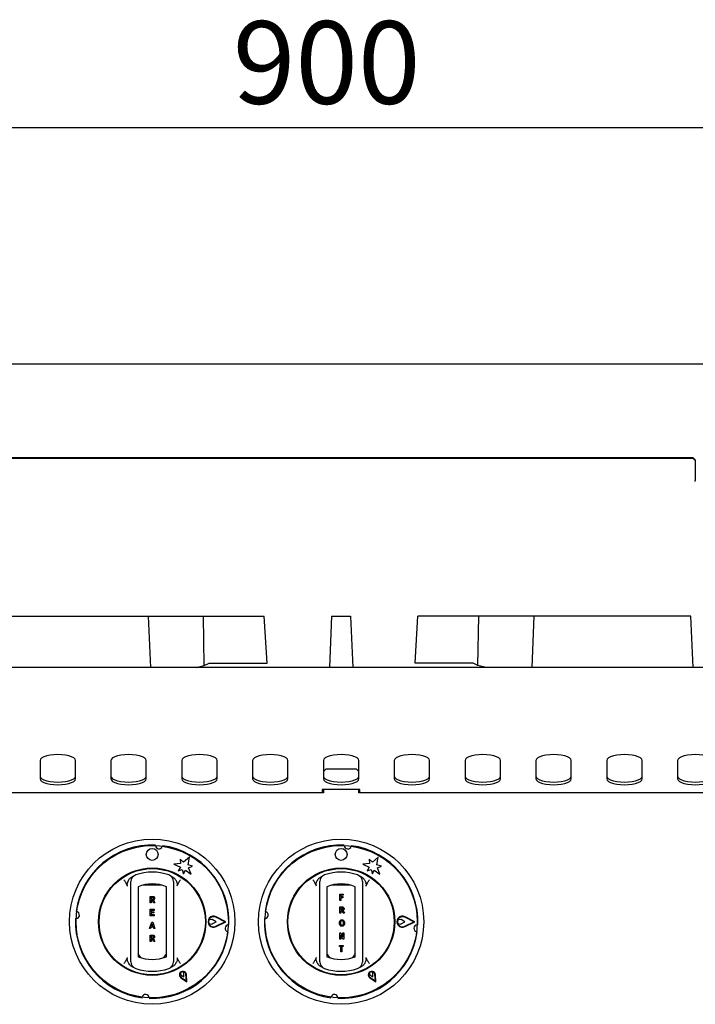
# Model space of a CAD drawing. Units: millimetres. Extents: x 5 to 415, y 5 to 292.
# Drawn here: x 75 to 103, y 140 to 182 of the extents above; entities that cross this region are included whole.
import ezdxf

# ---------------------------------------------------------------- set-up
doc = ezdxf.new("R2010")
doc.units = ezdxf.units.MM
doc.layers.add('FORMAT', color=7, linetype='Continuous')
doc.styles.add('SLDTEXTSTYLE0', font='TXT', dxfattribs={"width": 0.75})
doc.dimstyles.new('SLDDIMSTYLE1', dxfattribs={"dimtxt": 3.5, "dimasz": 3.302, "dimexe": 0, "dimexo": 0.0625, "dimgap": 0.875, "dimtad": 1, "dimdec": 1, "dimlfac": 10, "dimrnd": 1e-09, "dimzin": 12, "dimdsep": 46, "dimtxsty": 'SLDTEXTSTYLE0', "dimsah": 1, "dimcen": 0.09, "dimadec": 0, "dimazin": 3, "dimtfac": 1, "dimtdec": 1, "dimtofl": 0, "dimtmove": 0, "dimatfit": 3, "dimfxl": 0, "dimfrac": 2, "dimtolj": 1, "dimtzin": 12, "dimarcsym": 0})

# ---------------------------------------------------------------- blocks, each defined once
blk = doc.blocks.new('_D_1')
at = {"layer": 'FORMAT'}
for p, q in [((43.293, 155.207), (43.293, 178.448)), ((133.293, 155.207), (133.293, 178.448)), ((43.293, 177.448), (133.293, 177.448))]:
    blk.add_line(p, q, dxfattribs=at)
for points in [[(43.293, 177.448), (46.595, 176.94), (46.595, 177.956)], [(133.293, 177.448), (129.991, 177.956), (129.991, 176.94)]]:
    blk.add_solid(points, dxfattribs=at)
at = {"layer": 'FORMAT', "insert": (83.706, 181.959), "char_height": 3.5, "attachment_point": 1, "style": 'SLDTEXTSTYLE0'}
blk.add_mtext('900', dxfattribs=at)

msp = doc.modelspace()

# ---------------------------------------------------------------- linework, layer by layer
at = {"color": 7, "linetype": 'Continuous', "lineweight": 25}
for p, q in [((43.293, 167.447), (133.293, 167.447)), ((43.393, 163.473), (103.193, 163.473)), ((43.393, 163.447), (103.193, 163.447)), ((103.193, 163.447), (103.193, 163.473)), ((103.193, 163.473), (103.293, 163.374)), ((103.293, 163.348), (103.193, 163.447)), ((103.293, 163.374), (103.293, 163.348)), ((103.293, 163.348), (103.293, 162.492)), ((103.293, 162.457), (103.293, 162.492)), ((73.481, 156.757), (80.126, 156.757)), ((80.126, 156.757), (80.222, 154.577)), ((80.126, 156.757), (82.459, 156.757)), ((82.497, 154.661), (82.459, 156.757)), ((82.459, 156.757), (85.041, 156.757)), ((85.164, 154.757), (85.041, 156.757)), ((87.893, 156.757), (87.798, 154.577)), ((87.893, 156.757), (88.693, 156.757)), ((88.693, 156.757), (88.789, 154.577)), ((91.423, 154.757), (91.546, 156.757)), ((94.128, 156.757), (91.546, 156.757)), ((94.09, 154.661), (94.128, 156.757)), ((96.46, 156.757), (94.128, 156.757)), ((96.46, 156.757), (96.365, 154.577)), ((103.106, 156.757), (96.46, 156.757)), ((103.201, 154.577), (103.106, 156.757)), ((133.293, 154.577), (43.293, 154.577)), ((82.149, 154.577), (82.497, 154.661)), ((82.497, 154.661), (82.699, 154.757)), ((82.699, 154.757), (85.164, 154.757)), ((93.887, 154.757), (91.423, 154.757)), ((94.09, 154.661), (93.887, 154.757)), ((94.438, 154.577), (94.09, 154.661)), ((75.543, 150.632), (75.543, 149.863)), ((77.043, 149.863), (77.043, 150.632)), ((78.543, 150.632), (78.543, 149.863)), ((80.043, 149.863), (80.043, 150.632)), ((81.543, 150.632), (81.543, 149.863)), ((83.043, 149.863), (83.043, 150.632)), ((84.543, 150.632), (84.543, 149.863)), ((86.043, 149.863), (86.043, 150.632)), ((87.543, 150.632), (87.543, 149.863)), ((89.043, 149.863), (89.043, 150.632)), ((90.543, 150.632), (90.543, 149.863)), ((92.043, 149.863), (92.043, 150.632)), ((93.543, 150.632), (93.543, 149.863)), ((95.043, 149.863), (95.043, 150.632)), ((96.543, 150.632), (96.543, 149.863)), ((98.043, 149.863), (98.043, 150.632)), ((99.543, 150.632), (99.543, 149.863)), ((101.043, 149.863), (101.043, 150.632)), ((102.543, 150.632), (102.543, 149.863)), ((87.643, 150.267), (87.543, 150.167)), ((88.943, 150.267), (87.643, 150.267)), ((89.043, 150.167), (88.943, 150.267)), ((89.093, 149.406), (87.493, 149.406)), ((87.493, 149.406), (87.493, 149.267)), ((87.543, 149.406), (87.543, 149.267)), ((89.043, 149.267), (89.043, 149.406)), ((89.093, 149.267), (89.093, 149.406)), ((87.543, 149.267), (67.543, 149.267)), ((109.043, 149.267), (89.043, 149.267)), ((80.429, 147.011), (80.431, 147.029)), ((88.429, 147.011), (88.431, 147.029)), ((81.479, 146.459), (81.498, 146.278)), ((81.624, 146.329), (81.479, 146.459)), ((81.868, 146.534), (81.624, 146.329)), ((81.813, 146.22), (81.868, 146.534)), ((89.624, 146.329), (89.479, 146.459)), ((89.479, 146.459), (89.498, 146.278)), ((89.868, 146.534), (89.624, 146.329)), ((89.813, 146.22), (89.868, 146.534)), ((81.498, 146.278), (81.213, 146.238)), ((81.213, 146.238), (81.487, 146.116)), ((81.487, 146.116), (81.391, 145.967)), ((81.391, 145.967), (81.568, 146.015)), ((81.568, 146.015), (81.616, 145.837)), ((81.998, 146.159), (81.813, 146.22)), ((81.832, 146.086), (81.998, 146.159)), ((81.939, 145.819), (81.832, 146.086)), ((89.498, 146.278), (89.213, 146.238)), ((89.213, 146.238), (89.487, 146.116)), ((89.487, 146.116), (89.391, 145.967)), ((89.391, 145.967), (89.568, 146.015)), ((89.568, 146.015), (89.616, 145.837)), ((89.998, 146.159), (89.813, 146.22)), ((89.832, 146.086), (89.998, 146.159)), ((89.939, 145.819), (89.832, 146.086)), ((79.378, 145.671), (79.506, 145.753)), ((81.081, 145.753), (81.209, 145.671)), ((81.616, 145.837), (81.697, 145.995)), ((81.697, 145.995), (81.939, 145.819)), ((87.378, 145.671), (87.506, 145.753)), ((89.081, 145.753), (89.209, 145.671)), ((89.616, 145.837), (89.697, 145.995)), ((89.697, 145.995), (89.939, 145.819)), ((79.247, 145.317), (79.19, 145.441)), ((79.393, 142.323), (79.393, 145.29)), ((79.693, 145.29), (79.693, 142.323)), ((80.69, 145.356), (79.897, 145.356)), ((80.893, 142.323), (80.893, 145.29)), ((81.193, 145.29), (81.193, 142.323)), ((81.397, 145.441), (81.339, 145.317)), ((87.247, 145.317), (87.19, 145.441)), ((87.393, 142.323), (87.393, 145.29)), ((87.693, 145.29), (87.693, 142.323)), ((88.69, 145.356), (87.897, 145.356)), ((88.893, 142.323), (88.893, 145.29)), ((89.193, 145.29), (89.193, 142.323)), ((89.397, 145.441), (89.339, 145.317)), ((80.208, 144.606), (80.208, 144.876)), ((80.208, 144.876), (80.303, 144.876)), ((80.288, 144.831), (80.25, 144.831)), ((80.25, 144.831), (80.25, 144.764)), ((80.25, 144.764), (80.286, 144.764)), ((88.236, 144.976), (88.386, 144.976)), ((88.236, 144.706), (88.236, 144.976)), ((88.386, 144.931), (88.278, 144.931)), ((88.278, 144.931), (88.278, 144.868)), ((88.278, 144.868), (88.372, 144.868)), ((88.372, 144.822), (88.278, 144.822)), ((88.278, 144.822), (88.278, 144.706)), ((88.372, 144.868), (88.372, 144.822)), ((88.386, 144.976), (88.386, 144.931)), ((80.25, 144.606), (80.208, 144.606)), ((80.259, 144.719), (80.25, 144.719)), ((80.25, 144.719), (80.25, 144.606)), ((80.349, 144.606), (80.317, 144.665)), ((80.408, 144.606), (80.349, 144.606)), ((80.38, 144.659), (80.408, 144.606)), ((88.278, 144.706), (88.236, 144.706)), ((88.236, 144.161), (88.236, 144.431)), ((88.236, 144.431), (88.33, 144.431)), ((88.316, 144.386), (88.278, 144.386)), ((88.278, 144.386), (88.278, 144.319)), ((80.208, 144.061), (80.208, 144.331)), ((80.208, 144.331), (80.373, 144.331)), ((80.376, 144.061), (80.208, 144.061)), ((80.373, 144.286), (80.25, 144.286)), ((80.25, 144.286), (80.25, 144.222)), ((80.25, 144.222), (80.366, 144.222)), ((80.366, 144.18), (80.25, 144.18)), ((80.25, 144.18), (80.25, 144.107)), ((80.25, 144.107), (80.376, 144.107)), ((80.366, 144.222), (80.366, 144.18)), ((80.373, 144.331), (80.373, 144.286)), ((80.376, 144.107), (80.376, 144.061)), ((83.371, 143.806), (82.99, 143.999)), ((83.415, 143.806), (82.999, 144.016)), ((88.278, 144.161), (88.236, 144.161)), ((88.278, 144.319), (88.314, 144.319)), ((88.287, 144.273), (88.278, 144.273)), ((88.278, 144.273), (88.278, 144.161)), ((88.376, 144.161), (88.345, 144.22)), ((88.435, 144.161), (88.376, 144.161)), ((88.407, 144.214), (88.435, 144.161)), ((91.371, 143.806), (90.99, 143.999)), ((91.415, 143.806), (90.999, 144.016)), ((80.183, 143.516), (80.274, 143.786)), ((80.227, 143.516), (80.183, 143.516)), ((80.247, 143.575), (80.227, 143.516)), ((80.341, 143.575), (80.247, 143.575)), ((80.294, 143.722), (80.261, 143.621)), ((80.261, 143.621), (80.326, 143.621)), ((80.274, 143.786), (80.314, 143.786)), ((80.326, 143.621), (80.294, 143.722)), ((80.314, 143.786), (80.404, 143.516)), ((80.36, 143.516), (80.341, 143.575)), ((80.404, 143.516), (80.36, 143.516)), ((82.821, 143.905), (82.691, 143.881)), ((82.692, 143.73), (82.821, 143.708)), ((82.834, 143.71), (82.998, 143.806)), ((82.998, 143.806), (82.835, 143.903)), ((82.99, 143.614), (83.371, 143.806)), ((82.999, 143.596), (83.415, 143.806)), ((90.821, 143.905), (90.691, 143.881)), ((90.692, 143.73), (90.821, 143.708)), ((90.834, 143.71), (90.998, 143.806)), ((90.998, 143.806), (90.835, 143.903)), ((90.99, 143.614), (91.371, 143.806)), ((90.999, 143.596), (91.415, 143.806)), ((80.208, 142.97), (80.208, 143.24)), ((80.208, 143.24), (80.303, 143.24)), ((80.288, 143.195), (80.25, 143.195)), ((80.25, 143.195), (80.25, 143.128)), ((80.25, 143.128), (80.286, 143.128)), ((80.259, 143.083), (80.25, 143.083)), ((80.25, 143.083), (80.25, 142.97)), ((88.236, 143.34), (88.28, 143.34)), ((88.236, 143.07), (88.236, 143.34)), ((88.369, 143.07), (88.278, 143.247)), ((88.278, 143.247), (88.278, 143.07)), ((88.28, 143.34), (88.372, 143.16)), ((88.372, 143.34), (88.414, 143.34)), ((88.372, 143.16), (88.372, 143.34)), ((88.414, 143.34), (88.414, 143.07)), ((80.25, 142.97), (80.208, 142.97)), ((80.349, 142.97), (80.317, 143.029)), ((80.408, 142.97), (80.349, 142.97)), ((80.38, 143.023), (80.408, 142.97)), ((88.218, 142.75), (88.218, 142.795)), ((88.218, 142.795), (88.386, 142.795)), ((88.281, 142.75), (88.218, 142.75)), ((88.278, 143.07), (88.236, 143.07)), ((88.281, 142.525), (88.281, 142.75)), ((88.386, 142.75), (88.323, 142.75)), ((88.323, 142.75), (88.323, 142.525)), ((88.414, 143.07), (88.369, 143.07)), ((88.386, 142.795), (88.386, 142.75)), ((79.19, 142.172), (79.247, 142.296)), ((81.339, 142.296), (81.397, 142.172)), ((87.19, 142.172), (87.247, 142.296)), ((88.323, 142.525), (88.281, 142.525)), ((89.339, 142.296), (89.397, 142.172)), ((79.506, 141.86), (79.378, 141.942)), ((81.209, 141.942), (81.081, 141.86)), ((87.506, 141.86), (87.378, 141.942)), ((89.209, 141.942), (89.081, 141.86)), ((81.49, 141.634), (81.503, 141.561)), ((81.503, 141.561), (81.638, 141.477)), ((81.509, 141.431), (81.765, 141.257)), ((81.52, 141.447), (81.743, 141.296)), ((81.633, 141.636), (81.577, 141.684)), ((81.638, 141.477), (81.633, 141.636)), ((81.743, 141.296), (81.723, 141.564)), ((81.765, 141.257), (81.743, 141.566)), ((89.49, 141.634), (89.503, 141.561)), ((89.503, 141.561), (89.638, 141.477)), ((89.509, 141.431), (89.765, 141.257)), ((89.52, 141.447), (89.743, 141.296)), ((89.633, 141.636), (89.577, 141.684)), ((89.638, 141.477), (89.633, 141.636)), ((89.743, 141.296), (89.723, 141.564)), ((89.765, 141.257), (89.743, 141.566))]:
    msp.add_line(p, q, dxfattribs=at)
at = {"color": 7, "linetype": 'Continuous', "lineweight": 25, "flags": 128}
for points in [[(77.043, 150.632), (77.025, 150.689), (76.969, 150.744), (76.88, 150.792), (76.761, 150.833), (76.619, 150.863), (76.46, 150.882), (76.293, 150.889), (76.127, 150.882), (75.968, 150.863), (75.826, 150.833), (75.707, 150.792), (75.618, 150.744), (75.562, 150.689), (75.543, 150.632)], [(80.043, 150.632), (80.025, 150.689), (79.969, 150.744), (79.88, 150.792), (79.761, 150.833), (79.619, 150.863), (79.46, 150.882), (79.293, 150.889), (79.127, 150.882), (78.968, 150.863), (78.826, 150.833), (78.707, 150.792), (78.618, 150.744), (78.562, 150.689), (78.543, 150.632)], [(83.043, 150.632), (83.025, 150.689), (82.969, 150.744), (82.88, 150.792), (82.761, 150.833), (82.619, 150.863), (82.46, 150.882), (82.293, 150.889), (82.127, 150.882), (81.968, 150.863), (81.826, 150.833), (81.707, 150.792), (81.618, 150.744), (81.562, 150.689), (81.543, 150.632)], [(86.043, 150.632), (86.025, 150.689), (85.969, 150.744), (85.88, 150.792), (85.761, 150.833), (85.619, 150.863), (85.46, 150.882), (85.293, 150.889), (85.127, 150.882), (84.968, 150.863), (84.826, 150.833), (84.707, 150.792), (84.618, 150.744), (84.562, 150.689), (84.543, 150.632)], [(89.043, 150.632), (89.025, 150.689), (88.969, 150.744), (88.88, 150.792), (88.761, 150.833), (88.619, 150.863), (88.46, 150.882), (88.293, 150.889), (88.127, 150.882), (87.968, 150.863), (87.826, 150.833), (87.707, 150.792), (87.618, 150.744), (87.562, 150.689), (87.543, 150.632)], [(92.043, 150.632), (92.025, 150.689), (91.969, 150.744), (91.88, 150.792), (91.761, 150.833), (91.619, 150.863), (91.46, 150.882), (91.293, 150.889), (91.127, 150.882), (90.968, 150.863), (90.826, 150.833), (90.707, 150.792), (90.618, 150.744), (90.562, 150.689), (90.543, 150.632)], [(95.043, 150.632), (95.025, 150.689), (94.969, 150.744), (94.88, 150.792), (94.761, 150.833), (94.619, 150.863), (94.46, 150.882), (94.293, 150.889), (94.127, 150.882), (93.968, 150.863), (93.826, 150.833), (93.707, 150.792), (93.618, 150.744), (93.562, 150.689), (93.543, 150.632)], [(98.043, 150.632), (98.025, 150.689), (97.969, 150.744), (97.88, 150.792), (97.761, 150.833), (97.619, 150.863), (97.46, 150.882), (97.293, 150.889), (97.127, 150.882), (96.968, 150.863), (96.826, 150.833), (96.707, 150.792), (96.618, 150.744), (96.562, 150.689), (96.543, 150.632)], [(101.043, 150.632), (101.025, 150.689), (100.969, 150.744), (100.88, 150.792), (100.761, 150.833), (100.619, 150.863), (100.46, 150.882), (100.293, 150.889), (100.127, 150.882), (99.968, 150.863), (99.826, 150.833), (99.707, 150.792), (99.618, 150.744), (99.562, 150.689), (99.543, 150.632)], [(104.043, 150.632), (104.025, 150.689), (103.969, 150.744), (103.88, 150.792), (103.761, 150.833), (103.619, 150.863), (103.46, 150.882), (103.293, 150.889), (103.127, 150.882), (102.968, 150.863), (102.826, 150.833), (102.707, 150.792), (102.618, 150.744), (102.562, 150.689), (102.543, 150.632)], [(75.543, 149.975), (75.562, 149.918), (75.618, 149.864), (75.707, 149.816), (75.826, 149.775), (75.968, 149.744), (76.127, 149.725), (76.293, 149.719), (76.46, 149.725), (76.619, 149.744), (76.761, 149.775), (76.88, 149.816), (76.969, 149.864), (77.025, 149.918), (77.043, 149.975)], [(75.543, 149.863), (75.562, 149.806), (75.618, 149.751), (75.707, 149.703), (75.826, 149.662), (75.968, 149.632), (76.127, 149.613), (76.293, 149.606), (76.46, 149.613), (76.619, 149.632), (76.761, 149.662), (76.88, 149.703), (76.969, 149.751), (77.025, 149.806), (77.043, 149.863)], [(78.543, 149.975), (78.562, 149.918), (78.618, 149.864), (78.707, 149.816), (78.826, 149.775), (78.968, 149.744), (79.127, 149.725), (79.293, 149.719), (79.46, 149.725), (79.619, 149.744), (79.761, 149.775), (79.88, 149.816), (79.969, 149.864), (80.025, 149.918), (80.043, 149.975)], [(78.543, 149.863), (78.562, 149.806), (78.618, 149.751), (78.707, 149.703), (78.826, 149.662), (78.968, 149.632), (79.127, 149.613), (79.293, 149.606), (79.46, 149.613), (79.619, 149.632), (79.761, 149.662), (79.88, 149.703), (79.969, 149.751), (80.025, 149.806), (80.043, 149.863)], [(81.543, 149.975), (81.562, 149.918), (81.618, 149.864), (81.707, 149.816), (81.826, 149.775), (81.968, 149.744), (82.127, 149.725), (82.293, 149.719), (82.46, 149.725), (82.619, 149.744), (82.761, 149.775), (82.88, 149.816), (82.969, 149.864), (83.025, 149.918), (83.043, 149.975)], [(81.543, 149.863), (81.562, 149.806), (81.618, 149.751), (81.707, 149.703), (81.826, 149.662), (81.968, 149.632), (82.127, 149.613), (82.293, 149.606), (82.46, 149.613), (82.619, 149.632), (82.761, 149.662), (82.88, 149.703), (82.969, 149.751), (83.025, 149.806), (83.043, 149.863)], [(84.543, 149.975), (84.562, 149.918), (84.618, 149.864), (84.707, 149.816), (84.826, 149.775), (84.968, 149.744), (85.127, 149.725), (85.293, 149.719), (85.46, 149.725), (85.619, 149.744), (85.761, 149.775), (85.88, 149.816), (85.969, 149.864), (86.025, 149.918), (86.043, 149.975)], [(84.543, 149.863), (84.562, 149.806), (84.618, 149.751), (84.707, 149.703), (84.826, 149.662), (84.968, 149.632), (85.127, 149.613), (85.293, 149.606), (85.46, 149.613), (85.619, 149.632), (85.761, 149.662), (85.88, 149.703), (85.969, 149.751), (86.025, 149.806), (86.043, 149.863)], [(87.543, 149.975), (87.562, 149.918), (87.618, 149.864), (87.707, 149.816), (87.826, 149.775), (87.968, 149.744), (88.127, 149.725), (88.293, 149.719), (88.46, 149.725), (88.619, 149.744), (88.761, 149.775), (88.88, 149.816), (88.969, 149.864), (89.025, 149.918), (89.043, 149.975)], [(87.543, 149.863), (87.562, 149.806), (87.618, 149.751), (87.707, 149.703), (87.826, 149.662), (87.968, 149.632), (88.127, 149.613), (88.293, 149.606), (88.46, 149.613), (88.619, 149.632), (88.761, 149.662), (88.88, 149.703), (88.969, 149.751), (89.025, 149.806), (89.043, 149.863)], [(90.543, 149.975), (90.562, 149.918), (90.618, 149.864), (90.707, 149.816), (90.826, 149.775), (90.968, 149.744), (91.127, 149.725), (91.293, 149.719), (91.46, 149.725), (91.619, 149.744), (91.761, 149.775), (91.88, 149.816), (91.969, 149.864), (92.025, 149.918), (92.043, 149.975)], [(90.543, 149.863), (90.562, 149.806), (90.618, 149.751), (90.707, 149.703), (90.826, 149.662), (90.968, 149.632), (91.127, 149.613), (91.293, 149.606), (91.46, 149.613), (91.619, 149.632), (91.761, 149.662), (91.88, 149.703), (91.969, 149.751), (92.025, 149.806), (92.043, 149.863)], [(93.543, 149.975), (93.562, 149.918), (93.618, 149.864), (93.707, 149.816), (93.826, 149.775), (93.968, 149.744), (94.127, 149.725), (94.293, 149.719), (94.46, 149.725), (94.619, 149.744), (94.761, 149.775), (94.88, 149.816), (94.969, 149.864), (95.025, 149.918), (95.043, 149.975)], [(93.543, 149.863), (93.562, 149.806), (93.618, 149.751), (93.707, 149.703), (93.826, 149.662), (93.968, 149.632), (94.127, 149.613), (94.293, 149.606), (94.46, 149.613), (94.619, 149.632), (94.761, 149.662), (94.88, 149.703), (94.969, 149.751), (95.025, 149.806), (95.043, 149.863)], [(96.543, 149.975), (96.562, 149.918), (96.618, 149.864), (96.707, 149.816), (96.826, 149.775), (96.968, 149.744), (97.127, 149.725), (97.293, 149.719), (97.46, 149.725), (97.619, 149.744), (97.761, 149.775), (97.88, 149.816), (97.969, 149.864), (98.025, 149.918), (98.043, 149.975)], [(96.543, 149.863), (96.562, 149.806), (96.618, 149.751), (96.707, 149.703), (96.826, 149.662), (96.968, 149.632), (97.127, 149.613), (97.293, 149.606), (97.46, 149.613), (97.619, 149.632), (97.761, 149.662), (97.88, 149.703), (97.969, 149.751), (98.025, 149.806), (98.043, 149.863)], [(99.543, 149.975), (99.562, 149.918), (99.618, 149.864), (99.707, 149.816), (99.826, 149.775), (99.968, 149.744), (100.127, 149.725), (100.293, 149.719), (100.46, 149.725), (100.619, 149.744), (100.761, 149.775), (100.88, 149.816), (100.969, 149.864), (101.025, 149.918), (101.043, 149.975)], [(99.543, 149.863), (99.562, 149.806), (99.618, 149.751), (99.707, 149.703), (99.826, 149.662), (99.968, 149.632), (100.127, 149.613), (100.293, 149.606), (100.46, 149.613), (100.619, 149.632), (100.761, 149.662), (100.88, 149.703), (100.969, 149.751), (101.025, 149.806), (101.043, 149.863)], [(102.543, 149.975), (102.562, 149.918), (102.618, 149.864), (102.707, 149.816), (102.826, 149.775), (102.968, 149.744), (103.127, 149.725), (103.293, 149.719), (103.46, 149.725), (103.619, 149.744), (103.761, 149.775), (103.88, 149.816), (103.969, 149.864), (104.025, 149.918), (104.043, 149.975)], [(102.543, 149.863), (102.562, 149.806), (102.618, 149.751), (102.707, 149.703), (102.826, 149.662), (102.968, 149.632), (103.127, 149.613), (103.293, 149.606), (103.46, 149.613), (103.619, 149.632), (103.761, 149.662), (103.88, 149.703), (103.969, 149.751), (104.025, 149.806), (104.043, 149.863)], [(79.69, 142.464), (79.718, 142.404), (79.799, 142.285)], [(80.788, 142.285), (80.869, 142.404), (80.896, 142.464)], [(87.69, 142.464), (87.718, 142.404), (87.799, 142.285)], [(88.788, 142.285), (88.869, 142.404), (88.896, 142.464)]]:
    msp.add_lwpolyline(points, dxfattribs=at)
at = {"color": 7, "linetype": 'Continuous', "lineweight": 25}
for centre, radius in [((80.293, 143.806), 3.5), ((88.293, 143.806), 3.5), ((80.293, 143.806), 3.225), ((80.293, 146.656), 0.25), ((88.293, 143.806), 3.225), ((88.293, 146.656), 0.25), ((80.293, 143.806), 2.275), ((80.293, 143.806), 2.25), ((88.293, 143.806), 2.275), ((88.293, 143.806), 2.25)]:
    msp.add_circle(centre, radius, dxfattribs=at)
for centre, radius, start, end in [((80.293, 143.806), 3.25, 87.6454, 172.3546), ((80.576, 147.041), 0.15, 184.5671, 345.4329), ((80.293, 143.806), 3.25, 357.6454, 82.3546), ((88.293, 143.806), 3.25, 87.6454, 172.3546), ((88.576, 147.041), 0.15, 184.5671, 345.4329), ((88.293, 143.806), 3.25, 357.6454, 82.3546), ((79.693, 145.503), 0.3, 109.4712, 180), ((80.293, 143.806), 2.1, 70.5288, 109.4712), ((80.893, 145.503), 0.3, 0, 70.5288), ((87.693, 145.503), 0.3, 109.4712, 180), ((88.293, 143.806), 2.1, 70.5288, 109.4712), ((88.893, 145.503), 0.3, 0, 70.5288), ((80.293, 143.806), 1.6, 67.9757, 112.0243), ((88.293, 143.806), 1.6, 67.9757, 112.0243), ((80.293, 143.806), 3.25, 177.6454, 262.3546), ((77.059, 144.089), 0.15, 274.5671, 75.4329), ((82.893, 143.806), 0.235, 63.2138, 296.7862), ((82.893, 143.806), 0.215, 63.2138, 296.7862), ((88.293, 143.806), 3.25, 177.6454, 262.3546), ((85.059, 144.089), 0.15, 274.5671, 75.4329), ((90.893, 143.806), 0.235, 63.2138, 296.7862), ((90.893, 143.806), 0.215, 63.2138, 296.7862), ((82.893, 143.806), 0.215, 159.8535, 200.8234), ((82.824, 143.885), 0.02, 59.5345, 100.7046), ((82.824, 143.727), 0.02, 260.199, 300.4655), ((83.528, 143.523), 0.15, 94.5671, 255.4329), ((90.893, 143.806), 0.215, 159.8535, 200.8234), ((90.824, 143.885), 0.02, 59.5345, 100.7046), ((90.824, 143.727), 0.02, 260.199, 300.4655), ((91.528, 143.523), 0.15, 94.5671, 255.4329), ((80.293, 143.806), 3.25, 267.6454, 352.3546), ((88.293, 143.806), 3.25, 267.6454, 352.3546), ((80.293, 143.806), 1.6, 247.9757, 292.0243), ((88.293, 143.806), 1.6, 247.9757, 292.0243), ((79.693, 142.109), 0.3, 180, 250.5288), ((80.893, 142.109), 0.3, 289.4712, 0), ((87.693, 142.109), 0.3, 180, 250.5288), ((88.893, 142.109), 0.3, 289.4712, 0), ((80.293, 143.806), 2.1, 250.5288, 289.4712), ((81.593, 141.555), 0.15, 4.1581, 235.8419), ((81.593, 141.555), 0.13, 4.1581, 235.8419), ((81.593, 141.555), 0.13, 97.3801, 142.6199), ((88.293, 143.806), 2.1, 250.5288, 289.4712), ((89.593, 141.555), 0.15, 4.1581, 235.8419), ((89.593, 141.555), 0.13, 4.1581, 235.8419), ((89.593, 141.555), 0.13, 97.3801, 142.6199), ((80.01, 140.572), 0.15, 4.5671, 165.4329), ((88.01, 140.572), 0.15, 4.5671, 165.4329)]:
    msp.add_arc(centre, radius, start, end, dxfattribs=at)
for points, knots in [([(79.247, 145.317), (79.243, 145.34), (79.231, 145.397), (79.257, 145.505), (79.309, 145.601), (79.361, 145.654), (79.378, 145.671)], [0, 0, 0, 0, 0.179596, 0.43861, 0.817421, 1, 1, 1, 1]), ([(81.209, 145.671), (81.243, 145.633), (81.305, 145.563), (81.346, 145.45), (81.353, 145.367), (81.343, 145.33), (81.339, 145.317)], [0, 0, 0, 0, 0.385331, 0.704523, 0.899977, 1, 1, 1, 1]), ([(87.247, 145.317), (87.243, 145.34), (87.231, 145.397), (87.257, 145.505), (87.309, 145.601), (87.361, 145.654), (87.378, 145.671)], [0, 0, 0, 0, 0.179596, 0.43861, 0.817421, 1, 1, 1, 1]), ([(89.209, 145.671), (89.243, 145.633), (89.305, 145.563), (89.346, 145.45), (89.353, 145.367), (89.343, 145.33), (89.339, 145.317)], [0, 0, 0, 0, 0.385331, 0.704523, 0.899977, 1, 1, 1, 1]), ([(79.093, 145.581), (79.094, 145.581), (79.102, 145.569), (79.135, 145.523), (79.166, 145.477), (79.19, 145.441)], [0, 0, 0, 0, 0.008906, 0.249401, 1, 1, 1, 1]), ([(79.393, 145.29), (79.393, 145.31), (79.393, 145.353), (79.393, 145.414), (79.393, 145.464), (79.393, 145.497), (79.393, 145.501), (79.393, 145.503)], [0, 0, 0, 0, 0.187391, 0.401058, 0.603632, 0.801737, 1, 1, 1, 1]), ([(81.193, 145.503), (81.193, 145.503), (81.193, 145.501), (81.193, 145.481), (81.193, 145.433), (81.193, 145.366), (81.193, 145.315), (81.193, 145.29)], [0, 0, 0, 0, 0.095974, 0.305637, 0.529942, 0.765162, 1, 1, 1, 1]), ([(81.397, 145.441), (81.42, 145.477), (81.452, 145.523), (81.485, 145.569), (81.493, 145.581), (81.493, 145.581)], [0, 0, 0, 0, 0.750599, 0.991094, 1, 1, 1, 1]), ([(87.093, 145.581), (87.094, 145.581), (87.102, 145.569), (87.135, 145.523), (87.166, 145.477), (87.19, 145.441)], [0, 0, 0, 0, 0.008906, 0.249401, 1, 1, 1, 1]), ([(87.393, 145.29), (87.393, 145.31), (87.393, 145.353), (87.393, 145.414), (87.393, 145.464), (87.393, 145.497), (87.393, 145.501), (87.393, 145.503)], [0, 0, 0, 0, 0.187391, 0.401058, 0.603632, 0.801737, 1, 1, 1, 1]), ([(89.193, 145.503), (89.193, 145.503), (89.193, 145.501), (89.193, 145.481), (89.193, 145.433), (89.193, 145.366), (89.193, 145.315), (89.193, 145.29)], [0, 0, 0, 0, 0.095974, 0.305637, 0.529942, 0.765162, 1, 1, 1, 1]), ([(89.397, 145.441), (89.42, 145.477), (89.452, 145.523), (89.485, 145.569), (89.493, 145.581), (89.493, 145.581)], [0, 0, 0, 0, 0.750599, 0.991094, 1, 1, 1, 1]), ([(80.286, 144.764), (80.3, 144.763), (80.317, 144.762), (80.337, 144.77), (80.344, 144.778), (80.348, 144.788), (80.348, 144.795), (80.348, 144.798)], [0, 0, 0, 0, 0.5006, 0.625255, 0.749976, 0.874839, 1, 1, 1, 1]), ([(80.327, 144.829), (80.32, 144.83), (80.307, 144.831), (80.294, 144.831), (80.288, 144.831)], [0, 0, 0, 0, 0.559631, 1, 1, 1, 1]), ([(80.303, 144.876), (80.315, 144.877), (80.34, 144.877), (80.373, 144.86), (80.388, 144.83), (80.39, 144.811), (80.39, 144.801)], [0, 0, 0, 0, 0.2819008, 0.5584446, 0.7789134, 1, 1, 1, 1]), ([(80.348, 144.798), (80.348, 144.802), (80.348, 144.81), (80.343, 144.819), (80.336, 144.826), (80.33, 144.828), (80.327, 144.829)], [0, 0, 0, 0, 0.280361, 0.55965, 0.779807, 1, 1, 1, 1]), ([(80.39, 144.801), (80.39, 144.791), (80.388, 144.771), (80.373, 144.746), (80.351, 144.731), (80.336, 144.727), (80.328, 144.725)], [0, 0, 0, 0, 0.280309, 0.559366, 0.77944, 1, 1, 1, 1]), ([(80.317, 144.665), (80.311, 144.68), (80.302, 144.7), (80.278, 144.719), (80.266, 144.719), (80.259, 144.719)], [0, 0, 0, 0, 0.561903, 0.779558, 1, 1, 1, 1]), ([(80.328, 144.725), (80.336, 144.72), (80.349, 144.71), (80.361, 144.692), (80.371, 144.676), (80.377, 144.665), (80.38, 144.659)], [0, 0, 0, 0, 0.339543, 0.5595825, 0.7797794, 1, 1, 1, 1]), ([(88.314, 144.319), (88.328, 144.318), (88.345, 144.317), (88.365, 144.325), (88.372, 144.333), (88.375, 144.343), (88.376, 144.349), (88.376, 144.353)], [0, 0, 0, 0, 0.5006, 0.625255, 0.749976, 0.874839, 1, 1, 1, 1]), ([(88.355, 144.384), (88.348, 144.384), (88.335, 144.386), (88.321, 144.386), (88.316, 144.386)], [0, 0, 0, 0, 0.559631, 1, 1, 1, 1]), ([(88.33, 144.431), (88.343, 144.431), (88.368, 144.431), (88.401, 144.415), (88.416, 144.385), (88.417, 144.365), (88.418, 144.355)], [0, 0, 0, 0, 0.281901, 0.558445, 0.778913, 1, 1, 1, 1]), ([(88.376, 144.353), (88.376, 144.357), (88.375, 144.364), (88.371, 144.374), (88.363, 144.38), (88.358, 144.383), (88.355, 144.384)], [0, 0, 0, 0, 0.280361, 0.55965, 0.779807, 1, 1, 1, 1]), ([(88.418, 144.355), (88.417, 144.345), (88.416, 144.325), (88.401, 144.3), (88.379, 144.285), (88.364, 144.282), (88.356, 144.28)], [0, 0, 0, 0, 0.280309, 0.559366, 0.77944, 1, 1, 1, 1]), ([(88.345, 144.22), (88.339, 144.234), (88.33, 144.255), (88.306, 144.274), (88.293, 144.273), (88.287, 144.273)], [0, 0, 0, 0, 0.5619031, 0.7795583, 1, 1, 1, 1]), ([(88.356, 144.28), (88.364, 144.274), (88.376, 144.265), (88.389, 144.246), (88.398, 144.23), (88.404, 144.219), (88.407, 144.214)], [0, 0, 0, 0, 0.339543, 0.559583, 0.779779, 1, 1, 1, 1]), ([(88.225, 143.749), (88.226, 143.768), (88.228, 143.805), (88.25, 143.853), (88.288, 143.885), (88.317, 143.888), (88.332, 143.889)], [0, 0, 0, 0, 0.281146, 0.560932, 0.780127, 1, 1, 1, 1]), ([(88.257, 143.645), (88.246, 143.663), (88.227, 143.695), (88.226, 143.733), (88.225, 143.749)], [0, 0, 0, 0, 0.558294, 1, 1, 1, 1]), ([(88.332, 143.612), (88.316, 143.614), (88.287, 143.616), (88.266, 143.637), (88.257, 143.645)], [0, 0, 0, 0, 0.559608, 1, 1, 1, 1]), ([(88.332, 143.844), (88.322, 143.842), (88.3, 143.839), (88.27, 143.805), (88.268, 143.773), (88.267, 143.751)], [0, 0, 0, 0, 0.2496631, 0.4997974, 1, 1, 1, 1]), ([(88.267, 143.751), (88.268, 143.739), (88.269, 143.715), (88.281, 143.684), (88.304, 143.662), (88.323, 143.659), (88.332, 143.658)], [0, 0, 0, 0, 0.281246, 0.560978, 0.780748, 1, 1, 1, 1]), ([(88.332, 143.889), (88.344, 143.888), (88.369, 143.886), (88.401, 143.865), (88.434, 143.822), (88.437, 143.78), (88.439, 143.751)], [0, 0, 0, 0, 0.187078, 0.373968, 0.561135, 1, 1, 1, 1]), ([(88.397, 143.752), (88.396, 143.773), (88.394, 143.806), (88.364, 143.839), (88.343, 143.842), (88.332, 143.844)], [0, 0, 0, 0, 0.500096, 0.750259, 1, 1, 1, 1]), ([(88.332, 143.658), (88.338, 143.658), (88.348, 143.659), (88.368, 143.668), (88.394, 143.697), (88.396, 143.73), (88.397, 143.752)], [0, 0, 0, 0, 0.1257076, 0.2513276, 0.5010065, 1, 1, 1, 1]), ([(88.407, 143.646), (88.395, 143.635), (88.374, 143.615), (88.345, 143.613), (88.332, 143.612)], [0, 0, 0, 0, 0.558287, 1, 1, 1, 1]), ([(88.439, 143.751), (88.438, 143.73), (88.437, 143.692), (88.416, 143.66), (88.407, 143.646)], [0, 0, 0, 0, 0.560577, 1, 1, 1, 1]), ([(80.317, 143.029), (80.311, 143.044), (80.302, 143.064), (80.278, 143.083), (80.266, 143.083), (80.259, 143.083)], [0, 0, 0, 0, 0.561903, 0.779558, 1, 1, 1, 1]), ([(80.286, 143.128), (80.3, 143.127), (80.317, 143.126), (80.337, 143.134), (80.344, 143.142), (80.348, 143.152), (80.348, 143.159), (80.348, 143.162)], [0, 0, 0, 0, 0.5006, 0.625255, 0.749976, 0.874839, 1, 1, 1, 1]), ([(80.327, 143.193), (80.32, 143.194), (80.307, 143.195), (80.294, 143.195), (80.288, 143.195)], [0, 0, 0, 0, 0.5596308, 1, 1, 1, 1]), ([(80.303, 143.24), (80.315, 143.241), (80.34, 143.241), (80.373, 143.224), (80.388, 143.194), (80.39, 143.175), (80.39, 143.165)], [0, 0, 0, 0, 0.281901, 0.558445, 0.778913, 1, 1, 1, 1]), ([(80.348, 143.162), (80.348, 143.166), (80.348, 143.174), (80.343, 143.183), (80.336, 143.19), (80.33, 143.192), (80.327, 143.193)], [0, 0, 0, 0, 0.280361, 0.55965, 0.779807, 1, 1, 1, 1]), ([(80.39, 143.165), (80.39, 143.155), (80.388, 143.135), (80.373, 143.11), (80.351, 143.095), (80.336, 143.091), (80.328, 143.089)], [0, 0, 0, 0, 0.280309, 0.559366, 0.77944, 1, 1, 1, 1]), ([(80.328, 143.089), (80.336, 143.084), (80.349, 143.074), (80.361, 143.056), (80.371, 143.04), (80.377, 143.029), (80.38, 143.023)], [0, 0, 0, 0, 0.339543, 0.559583, 0.779779, 1, 1, 1, 1]), ([(79.378, 141.942), (79.344, 141.98), (79.282, 142.05), (79.241, 142.163), (79.234, 142.245), (79.244, 142.283), (79.247, 142.296)], [0, 0, 0, 0, 0.385331, 0.704523, 0.899977, 1, 1, 1, 1]), ([(79.393, 142.109), (79.393, 142.11), (79.393, 142.112), (79.393, 142.132), (79.393, 142.18), (79.393, 142.247), (79.393, 142.298), (79.393, 142.323)], [0, 0, 0, 0, 0.0959741, 0.3056372, 0.5299425, 0.7651622, 1, 1, 1, 1]), ([(81.193, 142.323), (81.193, 142.303), (81.193, 142.259), (81.193, 142.199), (81.193, 142.149), (81.193, 142.116), (81.193, 142.112), (81.193, 142.109)], [0, 0, 0, 0, 0.1873913, 0.4010581, 0.6036324, 0.8017366, 1, 1, 1, 1]), ([(81.339, 142.296), (81.344, 142.273), (81.356, 142.215), (81.33, 142.108), (81.278, 142.012), (81.226, 141.959), (81.209, 141.942)], [0, 0, 0, 0, 0.179596, 0.43861, 0.817421, 1, 1, 1, 1]), ([(87.378, 141.942), (87.344, 141.98), (87.282, 142.05), (87.241, 142.163), (87.234, 142.245), (87.244, 142.283), (87.247, 142.296)], [0, 0, 0, 0, 0.385331, 0.704523, 0.899977, 1, 1, 1, 1]), ([(87.393, 142.109), (87.393, 142.11), (87.393, 142.112), (87.393, 142.132), (87.393, 142.18), (87.393, 142.247), (87.393, 142.298), (87.393, 142.323)], [0, 0, 0, 0, 0.0959741, 0.3056372, 0.5299425, 0.7651622, 1, 1, 1, 1]), ([(89.193, 142.323), (89.193, 142.303), (89.193, 142.259), (89.193, 142.199), (89.193, 142.149), (89.193, 142.116), (89.193, 142.112), (89.193, 142.109)], [0, 0, 0, 0, 0.1873913, 0.4010581, 0.6036324, 0.8017366, 1, 1, 1, 1]), ([(89.339, 142.296), (89.344, 142.273), (89.356, 142.215), (89.33, 142.108), (89.278, 142.012), (89.226, 141.959), (89.209, 141.942)], [0, 0, 0, 0, 0.179596, 0.43861, 0.817421, 1, 1, 1, 1]), ([(79.19, 142.172), (79.166, 142.136), (79.135, 142.09), (79.102, 142.043), (79.094, 142.032), (79.093, 142.032)], [0, 0, 0, 0, 0.7505989, 0.9910943, 1, 1, 1, 1]), ([(81.493, 142.032), (81.493, 142.032), (81.485, 142.043), (81.452, 142.09), (81.42, 142.136), (81.397, 142.172)], [0, 0, 0, 0, 0.0089057, 0.2494011, 1, 1, 1, 1]), ([(87.19, 142.172), (87.166, 142.136), (87.135, 142.09), (87.102, 142.043), (87.094, 142.032), (87.093, 142.032)], [0, 0, 0, 0, 0.750599, 0.991094, 1, 1, 1, 1]), ([(89.493, 142.032), (89.493, 142.032), (89.485, 142.043), (89.452, 142.09), (89.42, 142.136), (89.397, 142.172)], [0, 0, 0, 0, 0.008906, 0.249401, 1, 1, 1, 1])]:
    msp.add_open_spline(points, degree=3, knots=knots, dxfattribs=at)

# ---------------------------------------------------------------- dimensions: what is measured, and where the dimension line sits
at = {"layer": 'FORMAT'}
dim = msp.add_linear_dim(base=(133.293, 177.448), p1=(43.293, 154.207), p2=(133.293, 154.207), dimstyle='SLDDIMSTYLE1', dxfattribs=at)
dim.commit()
dim.dimension.update_dxf_attribs({"geometry": '_D_1', "text_midpoint": (87.585, 177.448), "dimtype": 160})

doc.saveas('drawing.dxf')
